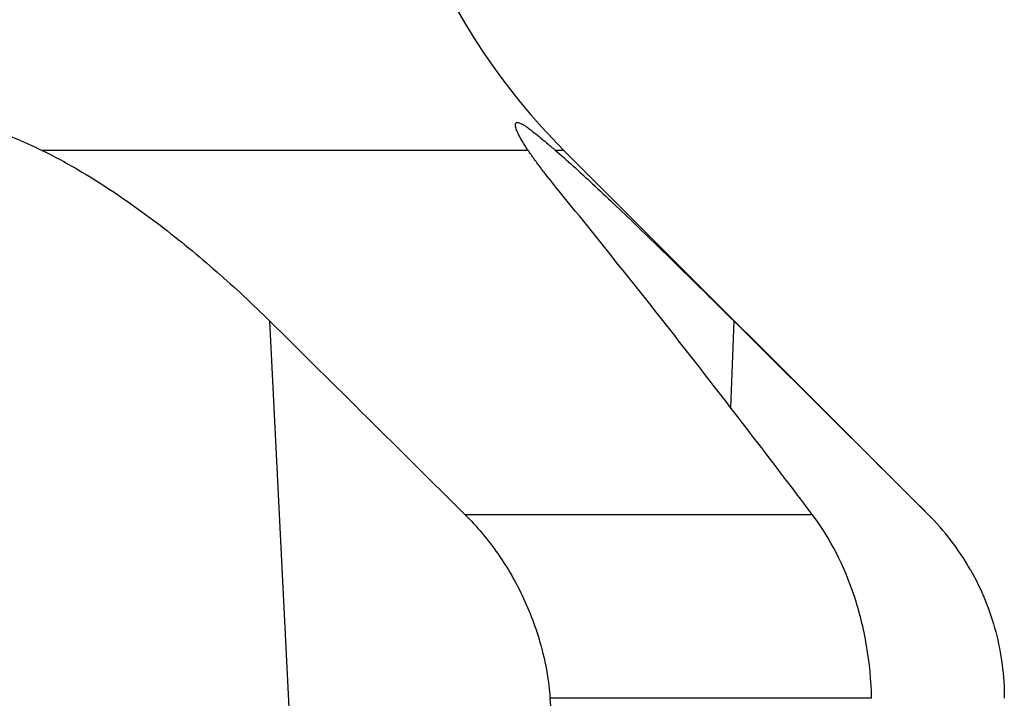
# Model space of a CAD drawing. Units: millimetres. Extents: x 0 to 594, y 0 to 420.
# Drawn here: x 293 to 308, y 107 to 118 of the extents above; entities that cross this region are included whole.
import ezdxf

# ---------------------------------------------------------------- set-up
doc = ezdxf.new("R2010")
doc.units = ezdxf.units.MM
doc.header["$LTSCALE"] = 32.67
doc.layers.add('607095692-000_CL', color=7, linetype='CONTINUOUS')

msp = doc.modelspace()

# ---------------------------------------------------------------- linework, layer by layer
at = {"layer": '607095692-000_CL', "color": 9, "linetype": 'CONTINUOUS'}
for p, q in [((293.4191, 115.8266), (300.8918, 115.8266)), ((301.3098, 115.8266), (301.441, 115.8266)), ((297.6037, 99.554), (296.9281, 113.1963)), ((304.0094, 111.8644), (304.0581, 113.1963)), ((299.9208, 110.2271), (305.2586, 110.2271)), ((306.172, 107.3987), (301.234, 107.3987))]:
    msp.add_line(p, q, dxfattribs=at)
at = {"layer": '607095692-000_CL', "color": 7, "linetype": 'CONTINUOUS'}
msp.add_line((307.0405, 110.2271), (301.441, 115.8266), dxfattribs=at)
for centre, radius, start, end in [((308.512, 122.8977), 10, 180, 225), ((-768.3161, -963.4893), 1514.5946, 45.1465728, 45.3060507), ((-688.15, -886.2188), 1408.2994, 45.0361309, 45.2073311), ((304.2199, 107.403), 3.991, 29.57455, 45.0415)]:
    msp.add_arc(centre, radius, start, end, dxfattribs=at)
msp.add_ellipse((259.512, 69.9016), major_axis=(-20.279, 308.4019), ratio=0.1435691, start_param=-1.484148, end_param=-1.4583551, dxfattribs=at)
for points, knots in [([(291.2598, 115.8266), (291.2753, 115.8591), (291.3109, 115.9222), (291.3779, 116.0082), (291.4586, 116.0836), (291.5529, 116.1468), (291.6604, 116.1963), (291.7804, 116.2311), (291.9119, 116.2504), (292.0536, 116.2542), (292.2044, 116.2429), (292.363, 116.2171), (292.5281, 116.178), (292.7605, 116.1083), (293.0603, 115.9937), (293.2978, 115.8851), (293.4191, 115.8266)], [0, 0, 0, 0, 0.0451603, 0.0902771, 0.1359412, 0.1828655, 0.2318275, 0.2835763, 0.3387347, 0.397726, 0.4607473, 0.5277877, 0.5986752, 0.673134, 0.8314067, 1, 1, 1, 1]), ([(300.8918, 115.8266), (300.8627, 115.8693), (300.8117, 115.9482), (300.7575, 116.0454), (300.7267, 116.1128), (300.7113, 116.1535), (300.702, 116.1874), (300.6995, 116.2082), (300.6999, 116.2171)], [0, 0, 0, 0, 0.3529734, 0.641803, 0.759672, 0.8587565, 0.9387092, 1, 1, 1, 1]), ([(300.6999, 116.2171), (300.7001, 116.2232), (300.7015, 116.2344), (300.7113, 116.2482), (300.7277, 116.2532), (300.7477, 116.2509), (300.772, 116.2428), (300.8009, 116.2287), (300.8345, 116.209), (300.8723, 116.1838), (300.9144, 116.1535), (300.9789, 116.1044), (301.068, 116.0321), (301.1845, 115.934), (301.2666, 115.8637), (301.3098, 115.8266)], [0, 0, 0, 0, 0.0236196, 0.042387, 0.0616995, 0.0865249, 0.1192173, 0.1605603, 0.210671, 0.2693655, 0.336311, 0.4110989, 0.582422, 0.779809, 1, 1, 1, 1]), ([(293.4191, 115.8266), (293.5741, 115.7518), (293.8846, 115.5872), (294.3415, 115.3097), (294.796, 115.0029), (295.3955, 114.5613), (296.1165, 113.9677), (296.6635, 113.458), (296.9281, 113.1963)], [0, 0, 0, 0, 0.1173153, 0.2391981, 0.3641161, 0.4908873, 0.7464018, 1, 1, 1, 1]), ([(301.373, 115.1942), (301.2813, 115.3067), (301.1514, 115.4701), (300.9928, 115.6823), (300.9235, 115.7801), (300.8918, 115.8266)], [0, 0, 0, 0, 0.5478558, 0.7875541, 1, 1, 1, 1]), ([(301.3098, 115.8266), (301.4019, 115.7477), (301.5952, 115.5765), (301.8952, 115.3006), (302.2193, 114.995), (302.6878, 114.5455), (303.3034, 113.9439), (303.802, 113.4505), (304.0581, 113.1963)], [0, 0, 0, 0, 0.0956078, 0.2035647, 0.3213241, 0.4468928, 0.715497, 1, 1, 1, 1]), ([(305.2586, 110.2271), (304.6217, 111.0706), (303.3428, 112.7392), (302.0336, 114.3841), (301.373, 115.1942)], [0, 0, 0, 0, 0.5027742, 1, 1, 1, 1]), ([(299.9208, 110.2271), (300.1073, 110.0416), (300.449, 109.634), (300.8474, 108.9419), (301.1207, 108.1894), (301.2124, 107.6628), (301.234, 107.3987)], [0, 0, 0, 0, 0.248234, 0.4987555, 0.7499277, 1, 1, 1, 1]), ([(306.172, 107.3987), (306.1663, 107.6707), (306.1279, 108.0767), (306.0176, 108.6018), (305.8136, 109.3046), (305.5407, 109.8535), (305.2586, 110.2271)], [0, 0, 0, 0, 0.2709713, 0.4041296, 0.5338004, 1, 1, 1, 1]), ([(307.691, 109.3728), (307.7756, 109.2237), (307.9258, 108.9139), (308.0895, 108.424), (308.1888, 107.916), (308.2107, 107.5711), (308.2105, 107.3987)], [0, 0, 0, 0, 0.2493263, 0.4990208, 0.7492127, 1, 1, 1, 1])]:
    msp.add_open_spline(points, degree=3, knots=knots, dxfattribs=at)

doc.saveas('drawing.dxf')
